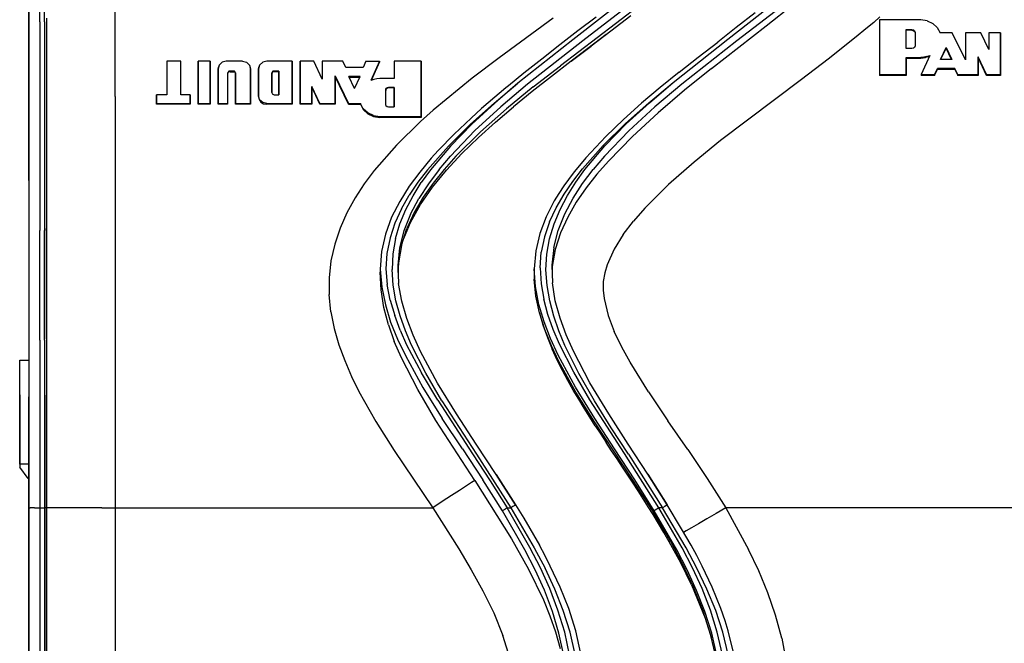
# Model space of a CAD drawing. Extents: x -0.1 to 34.1, y -0.1 to 22.1.
# Drawn here: x 4.8 to 10.2, y 13.1 to 16.5 of the extents above; entities that cross this region are included whole.
import ezdxf

# ---------------------------------------------------------------- set-up
doc = ezdxf.new("R2010")
doc.units = 0
doc.header["$MEASUREMENT"] = 0
doc.layers.add('Object', color=5, linetype='CONTINUOUS')

msp = doc.modelspace()

# ---------------------------------------------------------------- linework, layer by layer
at = {"layer": 'Object'}
for p, q in [((4.9356, 16.4878), (4.9356, 16.7567)), ((4.9611, 16.4878), (4.9611, 16.7567)), ((4.8756, 16.7267), (4.8756, 16.4611)), ((4.8756, 16.4611), (4.8756, 16.7267)), ((5.3456, 16.3822), (5.3456, 16.6778)), ((8.1367, 16.6233), (7.8378, 16.39)), ((8.6811, 16.3933), (8.98, 16.6267)), ((8.1922, 16.6167), (7.8922, 16.3833)), ((8.2167, 16.5889), (8.07, 16.4756)), ((9.0322, 16.6167), (8.7311, 16.3833)), ((8.89, 16.4656), (9.0367, 16.5822)), ((8.1533, 16.52), (8.0444, 16.4356)), ((8.8311, 16.5356), (8.7278, 16.4556)), ((9.51, 16.5144), (9.4767, 16.4844)), ((4.8756, 16.4611), (4.8756, 16.1878)), ((4.8756, 16.1878), (4.8756, 16.4611)), ((4.9356, 16.4878), (4.9356, 16.2122)), ((4.9611, 16.4878), (4.9611, 16.2122)), ((4.9711, 16.5078), (4.9711, 16.23)), ((4.9711, 16.5078), (4.9711, 16.23)), ((7.7311, 16.5067), (7.4356, 16.2911)), ((8.07, 16.4756), (7.7711, 16.2478)), ((7.9644, 16.5133), (7.8656, 16.4378)), ((8.5933, 16.2333), (8.89, 16.4656)), ((9.4767, 16.4844), (9.4422, 16.4556)), ((9.5078, 16.4978), (9.5078, 16.2)), ((9.5078, 16.4978), (9.5078, 16.2)), ((9.7322, 16.4978), (9.5078, 16.4978)), ((9.7667, 16.4933), (9.7322, 16.4978)), ((9.7667, 16.4933), (9.7978, 16.4789)), ((9.7978, 16.4789), (9.8222, 16.4567)), ((7.8656, 16.4378), (7.7667, 16.3611)), ((8.02, 16.4178), (7.92, 16.3411)), ((8.02, 16.4178), (7.92, 16.3411)), ((8.0444, 16.4356), (7.9367, 16.3544)), ((8.7278, 16.4556), (8.6267, 16.3767)), ((9.4422, 16.4556), (9.3722, 16.3978)), ((9.6533, 16.4456), (9.6844, 16.4456)), ((9.6533, 16.3411), (9.6533, 16.4456)), ((9.6533, 16.3411), (9.6533, 16.4456)), ((9.6844, 16.4411), (9.6533, 16.4411)), ((9.6844, 16.4456), (9.6933, 16.4433)), ((9.6844, 16.4456), (9.6844, 16.4411)), ((9.6844, 16.4411), (9.6911, 16.44)), ((9.6911, 16.44), (9.6956, 16.4367)), ((9.6933, 16.4433), (9.6989, 16.4389)), ((9.6956, 16.4367), (9.7, 16.4322)), ((9.6989, 16.4389), (9.7011, 16.4311)), ((9.7, 16.4322), (9.7011, 16.4267)), ((9.7011, 16.4311), (9.7011, 16.3556)), ((9.7011, 16.4311), (9.7011, 16.3556)), ((9.8222, 16.4567), (9.8378, 16.4278)), ((9.9033, 16.4278), (9.8378, 16.4278)), ((9.9767, 16.28), (9.9033, 16.4278)), ((9.9767, 16.4278), (9.9767, 16.28)), ((10.0589, 16.4278), (9.9767, 16.4278)), ((9.9767, 16.4278), (9.9767, 16.28)), ((10.1022, 16.3356), (10.0589, 16.4278)), ((10.1022, 16.4278), (10.1022, 16.3356)), ((10.1656, 16.4278), (10.1022, 16.4278)), ((10.1022, 16.4278), (10.1022, 16.3356)), ((10.1656, 16.4278), (10.1656, 16.2)), ((10.1656, 16.2), (10.1656, 16.4278)), ((5.3456, 16.08), (5.3456, 16.3822)), ((7.8378, 16.39), (7.5389, 16.1533)), ((7.8922, 16.3833), (7.5911, 16.1467)), ((7.7667, 16.3611), (7.6689, 16.2844)), ((7.9367, 16.3544), (7.8289, 16.2722)), ((7.8289, 16.2722), (7.9367, 16.3544)), ((7.92, 16.3411), (7.9367, 16.3544)), ((7.92, 16.3411), (7.9367, 16.3544)), ((8.3833, 16.1567), (8.6811, 16.3933)), ((8.7311, 16.3833), (8.4311, 16.1467)), ((8.52, 16.2944), (8.6267, 16.3767)), ((9.3722, 16.3978), (9.2289, 16.2844)), ((9.7011, 16.3556), (9.6989, 16.3478)), ((7.8289, 16.2722), (7.92, 16.3411)), ((7.92, 16.3411), (7.8289, 16.2722)), ((9.6844, 16.3411), (9.6533, 16.3411)), ((9.6933, 16.3433), (9.6844, 16.3411)), ((9.6989, 16.3478), (9.6933, 16.3433)), ((9.7811, 16.3033), (9.7344, 16.2)), ((9.7656, 16.2978), (9.7811, 16.3033)), ((9.8389, 16.2822), (9.87, 16.3467)), ((9.87, 16.3433), (9.84, 16.2822)), ((9.87, 16.3467), (9.9011, 16.2822)), ((9.87, 16.3467), (9.87, 16.3433)), ((9.8989, 16.2822), (9.87, 16.3433)), ((5.6267, 16.2722), (5.6267, 16.0889)), ((5.7022, 16.2722), (5.6267, 16.2722)), ((5.6267, 16.2722), (5.6267, 16.0889)), ((5.7022, 16.0889), (5.7022, 16.2722)), ((5.7022, 16.0889), (5.7022, 16.2722)), ((5.8633, 16.2722), (5.7967, 16.2722)), ((5.7967, 16.0422), (5.7967, 16.2722)), ((5.7967, 16.2722), (5.7967, 16.0422)), ((5.8633, 16.2722), (5.8633, 16.0422)), ((5.8633, 16.0422), (5.8633, 16.2722)), ((5.9122, 16.2511), (5.9067, 16.2311)), ((5.9122, 16.2511), (5.91, 16.2433)), ((5.9278, 16.2667), (5.9122, 16.2511)), ((5.95, 16.2722), (5.9278, 16.2667)), ((6.0389, 16.2722), (5.95, 16.2722)), ((6.0389, 16.2722), (6.0611, 16.2667)), ((6.0611, 16.2667), (6.0767, 16.2511)), ((6.08, 16.2433), (6.0767, 16.2511)), ((6.0767, 16.2511), (6.0833, 16.2311)), ((6.1322, 16.2511), (6.1267, 16.2311)), ((6.1322, 16.2511), (6.13, 16.2433)), ((6.1489, 16.2667), (6.1322, 16.2511)), ((6.1711, 16.2722), (6.1489, 16.2667)), ((6.31, 16.2722), (6.1711, 16.2722)), ((6.31, 16.2722), (6.31, 16.0422)), ((6.31, 16.0422), (6.31, 16.2722)), ((6.3533, 16.0422), (6.3533, 16.2722)), ((6.4278, 16.2722), (6.3533, 16.2722)), ((6.3533, 16.2722), (6.3533, 16.0422)), ((6.4733, 16.1744), (6.4278, 16.2722)), ((6.4733, 16.2722), (6.4733, 16.1744)), ((6.5844, 16.2722), (6.4733, 16.2722)), ((6.4733, 16.2722), (6.4733, 16.1744)), ((6.6022, 16.2389), (6.5844, 16.2722)), ((6.7111, 16.2722), (6.6956, 16.2389)), ((6.7111, 16.2722), (6.7844, 16.2722)), ((6.7844, 16.2722), (6.7378, 16.1678)), ((6.7844, 16.2689), (6.7389, 16.1678)), ((6.7844, 16.2689), (6.7844, 16.2722)), ((7.0111, 16.2722), (6.8656, 16.2722)), ((6.8656, 16.2722), (6.8656, 16.1789)), ((6.8656, 16.2722), (6.8656, 16.1789)), ((7.0111, 16.2722), (7.0111, 15.9722)), ((7.0111, 15.9722), (7.0111, 16.2722)), ((7.4356, 16.2911), (7.29, 16.18)), ((7.6689, 16.2844), (7.57, 16.2067)), ((7.6222, 16.1322), (7.7711, 16.2478)), ((7.8289, 16.2722), (7.7222, 16.19)), ((8.4167, 16.2122), (8.52, 16.2944)), ((9.2289, 16.2844), (9.0833, 16.1733)), ((9.6533, 16.2933), (9.6533, 16.2)), ((9.6533, 16.2933), (9.7322, 16.2933)), ((9.6533, 16.2), (9.6533, 16.2933)), ((9.6533, 16.29), (9.7322, 16.29)), ((9.7489, 16.2944), (9.7322, 16.2933)), ((9.7322, 16.2933), (9.7322, 16.29)), ((9.7322, 16.29), (9.7578, 16.2922)), ((9.7656, 16.2978), (9.7489, 16.2944)), ((9.7789, 16.2989), (9.7578, 16.2922)), ((9.9011, 16.2822), (9.8389, 16.2822)), ((10.0456, 16.2967), (10.0456, 16.2)), ((10.0911, 16.2), (10.0456, 16.2967)), ((10.0456, 16.2), (10.0456, 16.2967)), ((10.0911, 16.1956), (10.0456, 16.2933)), ((4.9356, 16.2122), (4.9356, 15.93)), ((4.9611, 16.2122), (4.9611, 15.93)), ((4.9711, 16.23), (4.9711, 15.9456)), ((4.9711, 16.23), (4.9711, 15.9456)), ((5.9067, 16.2311), (5.91, 16.2433)), ((5.9067, 16.0422), (5.9067, 16.2311)), ((5.9067, 16.2311), (5.9067, 16.0422)), ((5.96, 16.2133), (5.9578, 16.2078)), ((5.9589, 16.2089), (5.9578, 16.2044)), ((5.9578, 16.2078), (5.9578, 16.0422)), ((5.9578, 16.2078), (5.9578, 16.0422)), ((5.9611, 16.2122), (5.9589, 16.2089)), ((5.9644, 16.2178), (5.96, 16.2133)), ((5.9656, 16.2144), (5.9611, 16.2122)), ((5.9711, 16.2189), (5.9644, 16.2178)), ((5.9711, 16.2156), (5.9656, 16.2144)), ((5.9711, 16.2156), (5.9711, 16.2189)), ((5.9889, 16.2189), (5.9711, 16.2189)), ((5.9711, 16.2156), (5.9889, 16.2156)), ((5.9944, 16.2178), (5.9889, 16.2189)), ((5.9889, 16.2156), (5.9889, 16.2189)), ((5.9889, 16.2156), (5.9933, 16.2144)), ((5.9933, 16.2144), (5.9978, 16.2122)), ((5.9989, 16.2133), (5.9944, 16.2178)), ((5.9978, 16.2122), (6, 16.2089)), ((6.0011, 16.2078), (5.9989, 16.2133)), ((6, 16.2089), (6.0011, 16.2044)), ((6.0011, 16.0422), (6.0011, 16.2078)), ((6.0011, 16.2078), (6.0011, 16.0422)), ((6.0833, 16.2311), (6.08, 16.2433)), ((6.0833, 16.2311), (6.0833, 16.0422)), ((6.0833, 16.0422), (6.0833, 16.2311)), ((6.1267, 16.2311), (6.13, 16.2433)), ((6.1267, 16.0833), (6.1267, 16.2311)), ((6.1267, 16.2311), (6.1267, 16.0833)), ((6.1989, 16.2078), (6.2, 16.2133)), ((6.2, 16.2089), (6.1989, 16.2044)), ((6.1989, 16.2078), (6.1989, 16.1022)), ((6.1989, 16.1022), (6.1989, 16.2078)), ((6.2044, 16.2178), (6.2, 16.2133)), ((6.2022, 16.2122), (6.2, 16.2089)), ((6.2067, 16.2144), (6.2022, 16.2122)), ((6.2111, 16.2189), (6.2044, 16.2178)), ((6.2111, 16.2156), (6.2067, 16.2144)), ((6.2367, 16.2189), (6.2111, 16.2189)), ((6.2111, 16.2189), (6.2111, 16.2156)), ((6.2367, 16.2156), (6.2111, 16.2156)), ((6.2367, 16.09), (6.2367, 16.2189)), ((6.2367, 16.2189), (6.2367, 16.09)), ((6.6956, 16.2389), (6.6022, 16.2389)), ((7.57, 16.2067), (7.4867, 16.1378)), ((8.4167, 16.2122), (8.3133, 16.1289)), ((8.5933, 16.2333), (8.4456, 16.1144)), ((9.5078, 16.2), (9.6533, 16.2)), ((9.5078, 16.2), (9.5078, 16.1956)), ((9.5078, 16.2), (9.5078, 16.1956)), ((9.6533, 16.1956), (9.5078, 16.1956)), ((9.6533, 16.2), (9.6533, 16.1956)), ((9.6533, 16.2), (9.6533, 16.1956)), ((9.7344, 16.2), (9.8078, 16.2)), ((9.7344, 16.2), (9.7344, 16.1956)), ((9.8078, 16.1956), (9.7344, 16.1956)), ((9.8078, 16.2), (9.8233, 16.2333)), ((9.8078, 16.1956), (9.8233, 16.2289)), ((9.8078, 16.2), (9.8078, 16.1956)), ((9.8233, 16.2289), (9.8233, 16.2333)), ((9.9178, 16.2333), (9.8233, 16.2333)), ((9.8233, 16.2289), (9.9178, 16.2289)), ((9.9344, 16.2), (9.9178, 16.2333)), ((9.9178, 16.2289), (9.9178, 16.2333)), ((9.9178, 16.2289), (9.9344, 16.1956)), ((9.9344, 16.1956), (9.9344, 16.2)), ((9.9344, 16.2), (10.0456, 16.2)), ((10.0456, 16.1956), (9.9344, 16.1956)), ((10.0456, 16.2), (10.0456, 16.1956)), ((10.0456, 16.2), (10.0456, 16.1956)), ((10.0911, 16.1956), (10.0911, 16.2)), ((10.0911, 16.2), (10.1656, 16.2)), ((10.1656, 16.1956), (10.0911, 16.1956)), ((10.1656, 16.2), (10.1656, 16.1956)), ((10.1656, 16.2), (10.1656, 16.1956)), ((4.8756, 16.1878), (4.8756, 15.9089)), ((4.8756, 15.9089), (4.8756, 16.1878)), ((6.5433, 16.1922), (6.5433, 16.0422)), ((6.5433, 16.1922), (6.6156, 16.0422)), ((6.5433, 16.0422), (6.5433, 16.1922)), ((6.6156, 16.0378), (6.5433, 16.1889)), ((6.68, 16.1889), (6.6178, 16.1889)), ((6.6489, 16.1244), (6.6178, 16.1889)), ((6.6189, 16.1856), (6.6778, 16.1856)), ((6.6489, 16.1244), (6.68, 16.1889)), ((6.7533, 16.1733), (6.7378, 16.1678)), ((6.77, 16.1767), (6.7533, 16.1733)), ((6.7867, 16.1789), (6.77, 16.1767)), ((6.8656, 16.1789), (6.7867, 16.1789)), ((7.29, 16.18), (7.1478, 16.0644)), ((7.4089, 16.0433), (7.5389, 16.1533)), ((7.5389, 16.1533), (7.4122, 16.0444)), ((7.5911, 16.1467), (7.4456, 16.0233)), ((7.7222, 16.19), (7.6167, 16.1078)), ((8.2522, 16.0467), (8.3833, 16.1567)), ((8.2544, 16.0467), (8.3833, 16.1567)), ((8.4311, 16.1467), (8.2844, 16.0233)), ((9.0833, 16.1733), (8.7889, 15.9522)), ((5.57, 16.0422), (5.57, 16.0889)), ((5.6267, 16.0889), (5.57, 16.0889)), ((5.57, 16.0889), (5.57, 16.0422)), ((5.7533, 16.0889), (5.7022, 16.0889)), ((5.7533, 16.0889), (5.7533, 16.0422)), ((5.7533, 16.0422), (5.7533, 16.0889)), ((6.1989, 16.1022), (6.2, 16.0956)), ((6.2, 16.0956), (6.2044, 16.0922)), ((6.2044, 16.0922), (6.2111, 16.09)), ((6.2111, 16.09), (6.2367, 16.09)), ((6.4167, 16.1356), (6.4167, 16.0422)), ((6.46, 16.0422), (6.4167, 16.1356)), ((6.4167, 16.0422), (6.4167, 16.1356)), ((6.46, 16.0378), (6.4167, 16.1322)), ((6.8189, 16.1156), (6.82, 16.1233)), ((6.82, 16.1178), (6.8189, 16.1122)), ((6.8189, 16.0389), (6.8189, 16.1156)), ((6.8189, 16.0389), (6.8189, 16.1156)), ((6.8267, 16.1278), (6.82, 16.1233)), ((6.8233, 16.1222), (6.82, 16.1178)), ((6.8278, 16.1256), (6.8233, 16.1222)), ((6.8344, 16.13), (6.8267, 16.1278)), ((6.8344, 16.1267), (6.8278, 16.1256)), ((6.8656, 16.13), (6.8344, 16.13)), ((6.8344, 16.13), (6.8344, 16.1267)), ((6.8656, 16.1267), (6.8344, 16.1267)), ((6.8656, 16.0244), (6.8656, 16.13)), ((6.8656, 16.13), (6.8656, 16.0244)), ((7.4733, 16.1267), (7.3767, 16.0456)), ((7.4867, 16.1378), (7.4733, 16.1267)), ((7.6222, 16.1322), (7.4767, 16.0133)), ((7.6167, 16.1078), (7.5144, 16.0244)), ((8.3133, 16.1289), (8.2122, 16.0433)), ((8.4456, 16.1144), (8.3022, 15.9911)), ((5.3456, 16.08), (5.3456, 15.7711)), ((5.57, 16.0378), (5.57, 16.0422)), ((5.57, 16.0378), (5.57, 16.0422)), ((5.57, 16.0422), (5.7533, 16.0422)), ((5.7533, 16.0378), (5.57, 16.0378)), ((5.7533, 16.0422), (5.7533, 16.0378)), ((5.7533, 16.0422), (5.7533, 16.0378)), ((5.7967, 16.0378), (5.7967, 16.0422)), ((5.7967, 16.0422), (5.8633, 16.0422)), ((5.7967, 16.0422), (5.7967, 16.0378)), ((5.8633, 16.0378), (5.7967, 16.0378)), ((5.8633, 16.0422), (5.8633, 16.0378)), ((5.8633, 16.0422), (5.8633, 16.0378)), ((5.9067, 16.0378), (5.9067, 16.0422)), ((5.9067, 16.0422), (5.9578, 16.0422)), ((5.9067, 16.0378), (5.9067, 16.0422)), ((5.9578, 16.0378), (5.9067, 16.0378)), ((5.9578, 16.0422), (5.9578, 16.0378)), ((5.9578, 16.0422), (5.9578, 16.0378)), ((6.0011, 16.0378), (6.0011, 16.0422)), ((6.0011, 16.0378), (6.0011, 16.0422)), ((6.0011, 16.0422), (6.0833, 16.0422)), ((6.0833, 16.0378), (6.0011, 16.0378)), ((6.0833, 16.0422), (6.0833, 16.0378)), ((6.0833, 16.0422), (6.0833, 16.0378)), ((6.1322, 16.0622), (6.1267, 16.0833)), ((6.1267, 16.0833), (6.1267, 16.08)), ((6.1267, 16.08), (6.1267, 16.0833)), ((6.1267, 16.08), (6.13, 16.0633)), ((6.13, 16.0633), (6.1389, 16.05)), ((6.1489, 16.0478), (6.1322, 16.0622)), ((6.1389, 16.05), (6.1533, 16.0411)), ((6.1711, 16.0422), (6.1489, 16.0478)), ((6.1533, 16.0411), (6.1711, 16.0378)), ((6.1711, 16.0422), (6.31, 16.0422)), ((6.1711, 16.0378), (6.1711, 16.0422)), ((6.31, 16.0378), (6.1711, 16.0378)), ((6.31, 16.0422), (6.31, 16.0378)), ((6.31, 16.0422), (6.31, 16.0378)), ((6.3533, 16.0378), (6.3533, 16.0422)), ((6.3533, 16.0378), (6.3533, 16.0422)), ((6.3533, 16.0422), (6.4167, 16.0422)), ((6.4167, 16.0378), (6.3533, 16.0378)), ((6.4167, 16.0422), (6.4167, 16.0378)), ((6.4167, 16.0422), (6.4167, 16.0378)), ((6.46, 16.0378), (6.46, 16.0422)), ((6.46, 16.0422), (6.5433, 16.0422)), ((6.5433, 16.0378), (6.46, 16.0378)), ((6.5433, 16.0422), (6.5433, 16.0378)), ((6.5433, 16.0422), (6.5433, 16.0378)), ((6.6156, 16.0422), (6.6811, 16.0422)), ((6.6156, 16.0422), (6.6156, 16.0378)), ((6.6156, 16.0378), (6.6811, 16.0378)), ((6.6967, 16.0133), (6.6811, 16.0422)), ((6.6811, 16.0422), (6.6811, 16.0378)), ((6.6811, 16.0378), (6.6967, 16.0089)), ((6.82, 16.0322), (6.8189, 16.0389)), ((6.82, 16.0322), (6.8267, 16.0267)), ((7.1478, 16.0644), (7.0778, 16.0056)), ((7.4089, 16.0433), (7.2811, 15.93)), ((7.4122, 16.0444), (7.2878, 15.93)), ((7.3767, 16.0456), (7.3411, 16.0144)), ((8.2122, 16.0433), (8.1133, 15.9544)), ((8.1244, 15.9333), (8.2522, 16.0467)), ((8.1289, 15.9322), (8.2544, 16.0467)), ((6.7211, 15.9911), (6.6967, 16.0133)), ((6.6967, 16.0089), (6.7211, 15.9867)), ((6.7522, 15.9767), (6.7211, 15.9911)), ((6.7211, 15.9867), (6.7522, 15.9722)), ((6.8267, 16.0267), (6.8344, 16.0244)), ((6.8344, 16.0244), (6.8656, 16.0244)), ((7.0778, 16.0056), (7.0433, 15.9744)), ((7.3411, 16.0144), (7.2833, 15.9622)), ((7.4456, 16.0233), (7.3044, 15.8944)), ((7.4767, 16.0133), (7.3356, 15.8878)), ((7.4167, 15.9411), (7.5144, 16.0244)), ((8.1433, 15.8933), (8.2844, 16.0233)), ((8.3022, 15.9911), (8.1622, 15.8633)), ((4.9356, 15.93), (4.9356, 15.6422)), ((4.9611, 15.93), (4.9611, 15.6422)), ((4.9711, 15.9456), (4.9711, 15.6556)), ((4.9711, 15.9456), (4.9711, 15.6556)), ((6.7522, 15.9767), (6.7867, 15.9722)), ((6.7522, 15.9722), (6.7867, 15.9667)), ((6.7867, 15.9722), (6.7867, 15.9667)), ((6.7867, 15.9722), (7.0111, 15.9722)), ((7.0111, 15.9667), (6.7867, 15.9667)), ((7.0089, 15.9444), (6.8778, 15.8156)), ((7.0433, 15.9744), (7.0089, 15.9444)), ((7.0111, 15.9722), (7.0111, 15.9667)), ((7.0111, 15.9722), (7.0111, 15.9667)), ((7.2811, 15.93), (7.16, 15.81)), ((7.2878, 15.93), (7.1711, 15.81)), ((7.2833, 15.9622), (7.1911, 15.8756)), ((7.4167, 15.9411), (7.3244, 15.8578)), ((8.0033, 15.8133), (8.1244, 15.9333)), ((8.0111, 15.8111), (8.1289, 15.9322)), ((8.1133, 15.9544), (8.0178, 15.8622)), ((8.7889, 15.9522), (8.6422, 15.84)), ((4.8756, 15.9089), (4.8756, 15.6233)), ((4.8756, 15.6233), (4.8756, 15.9089)), ((7.1911, 15.8756), (7.1044, 15.7856)), ((7.3044, 15.8944), (7.1711, 15.7556)), ((7.3356, 15.8878), (7.2011, 15.7544)), ((8.1433, 15.8933), (8.01, 15.7544)), ((7.3244, 15.8578), (7.2333, 15.77)), ((8.0178, 15.8622), (7.9078, 15.7456)), ((8.1622, 15.8633), (8.0311, 15.7289)), ((8.6422, 15.84), (8.4989, 15.7233)), ((5.3456, 15.7711), (5.3456, 15.4578)), ((6.8778, 15.8156), (6.7567, 15.6778)), ((7.16, 15.81), (7.0467, 15.6811)), ((7.1711, 15.81), (7.0622, 15.68)), ((7.1044, 15.7856), (7.0667, 15.7444)), ((7.1489, 15.6789), (7.2333, 15.77)), ((7.89, 15.6856), (8.0033, 15.8133)), ((7.9033, 15.6822), (8.0111, 15.8111)), ((7.0667, 15.7444), (7.0044, 15.6689)), ((7.1089, 15.6822), (7.1711, 15.7556)), ((7.2011, 15.7544), (7.1367, 15.6833)), ((7.9078, 15.7456), (7.8467, 15.6711)), ((8.01, 15.7544), (7.9489, 15.6822)), ((8.0311, 15.7289), (7.9689, 15.6578)), ((8.4989, 15.7233), (8.3589, 15.6011)), ((6.7567, 15.6778), (6.7022, 15.6044)), ((7.0044, 15.6689), (6.9467, 15.5911)), ((7.0467, 15.6811), (6.9944, 15.6133)), ((7.0622, 15.68), (7.0122, 15.6111)), ((7.1089, 15.6822), (7.0511, 15.6044)), ((7.0733, 15.5867), (7.1489, 15.6789)), ((7.1367, 15.6833), (7.0778, 15.6089)), ((7.84, 15.6622), (7.7889, 15.5933)), ((7.8378, 15.6178), (7.89, 15.6856)), ((7.8467, 15.6711), (7.84, 15.6622)), ((7.8533, 15.6133), (7.9033, 15.6822)), ((7.8911, 15.6056), (7.9489, 15.6822)), ((7.9689, 15.6578), (7.9111, 15.5822)), ((4.8756, 15.6233), (4.8756, 15.3344)), ((4.8756, 15.6233), (4.8756, 15.3344)), ((4.9356, 15.6422), (4.9356, 15.35)), ((4.9611, 15.6422), (4.9611, 15.35)), ((4.9711, 15.6556), (4.9711, 15.3611)), ((4.9711, 15.6556), (4.9711, 15.3611)), ((6.7022, 15.6044), (6.6522, 15.5278)), ((6.9944, 15.6133), (6.9467, 15.5422)), ((6.9678, 15.54), (7.0122, 15.6111)), ((7.0511, 15.6044), (6.9989, 15.5244)), ((7.0778, 15.6089), (7.0233, 15.5311)), ((7.79, 15.5478), (7.8378, 15.6178)), ((7.8078, 15.5411), (7.8533, 15.6133)), ((7.8389, 15.5256), (7.8911, 15.6056)), ((6.9467, 15.5911), (6.8956, 15.5089)), ((7.0078, 15.4911), (7.0733, 15.5867)), ((7.7622, 15.5522), (7.7367, 15.5111)), ((7.7889, 15.5933), (7.7622, 15.5522)), ((7.9111, 15.5822), (7.8567, 15.5044)), ((8.3589, 15.6011), (8.2289, 15.4711)), ((6.6522, 15.5278), (6.6078, 15.4467)), ((6.8956, 15.5089), (6.8511, 15.4222)), ((6.9044, 15.4678), (6.9467, 15.5422)), ((6.9289, 15.4656), (6.9678, 15.54)), ((6.9533, 15.4389), (6.9989, 15.5244)), ((7.0233, 15.5311), (6.9744, 15.4489)), ((7.7367, 15.5111), (7.6922, 15.4244)), ((7.7478, 15.4744), (7.79, 15.5478)), ((7.7678, 15.4656), (7.8078, 15.5411)), ((7.7944, 15.4411), (7.8389, 15.5256)), ((7.8567, 15.5044), (7.81, 15.4222)), ((5.3456, 15.4578), (5.3456, 15.1389)), ((6.6078, 15.4467), (6.57, 15.3622)), ((6.9044, 15.4678), (6.8689, 15.3911)), ((6.8956, 15.3867), (6.9289, 15.4656)), ((6.9744, 15.4489), (6.9344, 15.3611)), ((6.9533, 15.3933), (7.0078, 15.4911)), ((7.7111, 15.3967), (7.7478, 15.4744)), ((7.7356, 15.3867), (7.7678, 15.4656)), ((8.2289, 15.4711), (8.1678, 15.4011)), ((6.8511, 15.4222), (6.8178, 15.3311)), ((6.8689, 15.3911), (6.8422, 15.31)), ((6.9167, 15.3067), (6.9533, 15.3933)), ((6.9533, 15.4389), (6.9178, 15.3489)), ((7.6922, 15.4244), (7.6578, 15.3333)), ((7.7111, 15.3967), (7.6833, 15.3156)), ((7.7578, 15.3511), (7.7944, 15.4411)), ((7.81, 15.4222), (7.77, 15.3367)), ((8.1122, 15.3278), (8.1678, 15.4011)), ((4.8756, 15.3344), (4.8756, 15.04)), ((4.8756, 15.3344), (4.8756, 15.04)), ((4.9356, 15.0522), (4.9356, 15.35)), ((4.9611, 15.0522), (4.9611, 15.35)), ((4.9711, 15.3611), (4.9711, 15.0611)), ((4.9711, 15.0611), (4.9711, 15.3611)), ((6.57, 15.3622), (6.5411, 15.2756)), ((6.8711, 15.3067), (6.8956, 15.3867)), ((6.9178, 15.3489), (6.8944, 15.2556)), ((6.9044, 15.2689), (6.9344, 15.3611)), ((7.7111, 15.3056), (7.7356, 15.3867)), ((7.7333, 15.2578), (7.7578, 15.3511)), ((7.77, 15.3367), (7.7411, 15.2467)), ((6.8178, 15.3311), (6.7956, 15.2367)), ((6.8422, 15.31), (6.8256, 15.2256)), ((6.8711, 15.3067), (6.8567, 15.2233)), ((6.9022, 15.2578), (6.9089, 15.2844)), ((7.6578, 15.3333), (7.6356, 15.2389)), ((7.6833, 15.3156), (7.6656, 15.2322)), ((7.6956, 15.2211), (7.7111, 15.3056)), ((8.1122, 15.3278), (8.0633, 15.2489)), ((6.5411, 15.2756), (6.52, 15.1844)), ((6.7956, 15.2367), (6.7889, 15.14)), ((6.8944, 15.2556), (6.8844, 15.1589)), ((6.9044, 15.2689), (6.8878, 15.1733)), ((7.6356, 15.2389), (7.6278, 15.1422)), ((7.6589, 15.1467), (7.6656, 15.2322)), ((7.7333, 15.2578), (7.7233, 15.1611)), ((7.7411, 15.2467), (7.7256, 15.1544)), ((8.0633, 15.2489), (8.0244, 15.1633)), ((6.52, 15.1844), (6.51, 15.0933)), ((6.8256, 15.2256), (6.82, 15.1411)), ((6.8567, 15.2233), (6.8533, 15.1378)), ((7.6911, 15.1367), (7.6956, 15.2211)), ((5.3456, 15.1389), (5.3456, 14.8178)), ((6.7889, 15.14), (6.7967, 15.0422)), ((6.7889, 15.14), (6.7889, 15.1233)), ((6.7933, 15.0267), (6.7889, 15.1233)), ((6.82, 15.1411), (6.8267, 15.0556)), ((6.8589, 15.0522), (6.8533, 15.1378)), ((6.8844, 15.1589), (6.8889, 15.0611)), ((6.8878, 15.1733), (6.8856, 15.1222)), ((7.6278, 15.1422), (7.6278, 15.0856)), ((7.6344, 15.0444), (7.6278, 15.1422)), ((7.6589, 15.1467), (7.6644, 15.06)), ((7.6978, 15.0511), (7.6911, 15.1367)), ((7.7233, 15.1611), (7.7267, 15.0644)), ((7.7256, 15.1544), (7.7244, 15.12)), ((8.0244, 15.1633), (8.0111, 15.1189)), ((6.51, 15.0933), (6.51, 15.0011)), ((7.6367, 14.9922), (7.6278, 15.0856)), ((8.0111, 15.1189), (8.0033, 15.0722)), ((8.0033, 15.0722), (8.0033, 15.0256)), ((4.8756, 15.04), (4.8756, 14.7422)), ((4.8756, 15.04), (4.8756, 14.7422)), ((4.9356, 14.7522), (4.9356, 15.0522)), ((4.9611, 14.7522), (4.9611, 15.0522)), ((4.9711, 15.0611), (4.9711, 14.7589)), ((4.9711, 14.7589), (4.9711, 15.0611)), ((6.8089, 14.9311), (6.7933, 15.0267)), ((6.7967, 15.0422), (6.8167, 14.9456)), ((6.8433, 14.9711), (6.8267, 15.0556)), ((6.8744, 14.9678), (6.8589, 15.0522)), ((6.9067, 14.9656), (6.8889, 15.0611)), ((7.6522, 14.9478), (7.6344, 15.0444)), ((7.6644, 15.06), (7.6789, 14.9756)), ((7.7122, 14.9667), (7.6978, 15.0511)), ((7.7422, 14.9678), (7.7267, 15.0644)), ((8.0033, 15.0256), (8.0078, 14.9789)), ((6.52, 14.9078), (6.51, 15.0011)), ((6.8433, 14.9711), (6.8678, 14.8878)), ((6.8978, 14.8856), (6.8744, 14.9678)), ((6.9333, 14.8711), (6.9067, 14.9656)), ((7.6556, 14.9011), (7.6367, 14.9922)), ((7.7022, 14.8922), (7.6789, 14.9756)), ((7.7344, 14.8833), (7.7122, 14.9667)), ((7.7689, 14.8733), (7.7422, 14.9678)), ((8.0078, 14.9789), (8.03, 14.8878)), ((6.52, 14.9078), (6.5389, 14.8167)), ((6.8333, 14.8367), (6.8089, 14.9311)), ((6.8167, 14.9456), (6.8456, 14.8511)), ((7.6811, 14.8533), (7.6522, 14.9478)), ((6.8978, 14.8078), (6.8678, 14.8878)), ((6.9267, 14.8044), (6.8978, 14.8856)), ((6.9678, 14.78), (6.9333, 14.8711)), ((7.6844, 14.81), (7.6556, 14.9011)), ((7.6556, 14.9011), (7.6744, 14.8356)), ((7.7167, 14.7611), (7.6811, 14.8533)), ((7.7311, 14.8111), (7.7022, 14.8922)), ((7.7622, 14.8033), (7.7344, 14.8833)), ((7.8022, 14.7822), (7.7689, 14.8733)), ((8.03, 14.8878), (8.0633, 14.8)), ((5.3456, 14.8178), (5.3456, 14.4933)), ((6.5389, 14.8167), (6.5633, 14.7278)), ((6.8333, 14.8367), (6.8656, 14.7456)), ((6.8456, 14.8511), (6.8822, 14.7589)), ((6.8978, 14.8078), (6.9322, 14.7278)), ((6.96, 14.7256), (6.9267, 14.8044)), ((7.6744, 14.8356), (7.6989, 14.7667)), ((7.7211, 14.7222), (7.6844, 14.81)), ((7.7656, 14.7311), (7.7311, 14.8111)), ((7.7944, 14.7244), (7.7622, 14.8033)), ((8.1044, 14.7144), (8.0633, 14.8)), ((4.9356, 14.7522), (4.9356, 14.4489)), ((4.9611, 14.7522), (4.9611, 14.4489)), ((4.9711, 14.7589), (4.9711, 14.4533)), ((4.9711, 14.7589), (4.9711, 14.4533)), ((6.9044, 14.6567), (6.8656, 14.7456)), ((6.8822, 14.7589), (6.9256, 14.67)), ((7.0078, 14.6911), (6.9678, 14.78)), ((7.6989, 14.7667), (7.7256, 14.7033)), ((7.7578, 14.6711), (7.7167, 14.7611)), ((7.8411, 14.6933), (7.8022, 14.7822)), ((4.8756, 14.7422), (4.8756, 14.4433)), ((4.8756, 14.7422), (4.8756, 14.4433)), ((6.5633, 14.7278), (6.5956, 14.6411)), ((6.9322, 14.7278), (7.0133, 14.5744)), ((7.0378, 14.5722), (6.96, 14.7256)), ((7.1011, 14.5189), (7.0078, 14.6911)), ((7.7622, 14.6367), (7.7211, 14.7222)), ((7.7522, 14.6433), (7.7256, 14.7033)), ((7.8433, 14.5778), (7.7656, 14.7311)), ((7.87, 14.5711), (7.7944, 14.7244)), ((7.9311, 14.52), (7.8411, 14.6933)), ((8.15, 14.6322), (8.1044, 14.7144)), ((4.8256, 14.4556), (4.8256, 14.6444)), ((4.8256, 14.6444), (4.8756, 14.6444)), ((4.8256, 14.4556), (4.8256, 14.6444)), ((6.5956, 14.6411), (6.6322, 14.5556)), ((6.9933, 14.4833), (6.9044, 14.6567)), ((6.9256, 14.67), (7.0211, 14.4956)), ((7.7811, 14.5878), (7.7522, 14.6433)), ((7.8522, 14.4967), (7.7578, 14.6711)), ((7.8544, 14.47), (7.7622, 14.6367)), ((7.81, 14.5333), (7.7811, 14.5878)), ((8.25, 14.4711), (8.15, 14.6322)), ((6.6322, 14.5556), (6.6722, 14.4722)), ((7.1022, 14.4256), (7.0133, 14.5744)), ((7.1244, 14.4222), (7.0378, 14.5722)), ((7.84, 14.4811), (7.81, 14.5333)), ((7.9311, 14.4278), (7.8433, 14.5778)), ((7.9556, 14.4222), (7.87, 14.5711)), ((5.3456, 14.4933), (5.3456, 14.1667)), ((7.0922, 14.3156), (6.9933, 14.4833)), ((7.0211, 14.4956), (7.1267, 14.3267)), ((7.2033, 14.3511), (7.1011, 14.5189)), ((7.87, 14.4311), (7.84, 14.4811)), ((7.9567, 14.3267), (7.8522, 14.4967)), ((8.0333, 14.3522), (7.9311, 14.52)), ((4.8256, 14.4556), (4.8256, 14.2667)), ((4.8256, 14.2667), (4.8256, 14.4556)), ((4.8756, 14.4433), (4.8756, 14.1411)), ((4.8756, 14.1411), (4.8756, 14.4433)), ((4.9356, 14.4489), (4.9356, 14.1444)), ((4.9611, 14.4489), (4.9611, 14.1444)), ((4.9711, 14.4533), (4.9711, 14.1467)), ((4.9711, 14.1467), (4.9711, 14.4533)), ((6.6722, 14.4722), (6.7644, 14.31)), ((7.1022, 14.4256), (7.2922, 14.1333)), ((7.9556, 14.3078), (7.8544, 14.47)), ((7.9, 14.3822), (7.87, 14.4311)), ((8.1189, 14.1344), (7.9311, 14.4278)), ((8.25, 14.4711), (8.3556, 14.3133)), ((7.1244, 14.4222), (7.3122, 14.1311)), ((7.93, 14.3333), (7.9, 14.3822)), ((8.0467, 14.2756), (7.9556, 14.4222)), ((7.2367, 14.16), (7.1267, 14.3267)), ((7.3111, 14.1867), (7.2033, 14.3511)), ((7.96, 14.2867), (7.93, 14.3333)), ((8.0644, 14.16), (7.9567, 14.3267)), ((8.1389, 14.1867), (8.0333, 14.3522)), ((4.8256, 14.0767), (4.8256, 14.2667)), ((4.8256, 14.2667), (4.8256, 14.0767)), ((6.7644, 14.31), (6.8644, 14.1511)), ((7.3044, 13.9878), (7.0922, 14.3156)), ((8.0611, 14.1478), (7.9556, 14.3078)), ((7.96, 14.2867), (7.99, 14.24)), ((8.14, 14.1311), (8.0467, 14.2756)), ((8.4633, 14.1578), (8.3556, 14.3133)), ((7.99, 14.24), (8.02, 14.1944)), ((5.3456, 14.1667), (5.3456, 13.8389)), ((7.2367, 14.16), (7.3467, 13.9922)), ((7.42, 14.0211), (7.3111, 14.1867)), ((8.0489, 14.15), (8.02, 14.1944)), ((8.1744, 13.9922), (8.0644, 14.16)), ((8.2467, 14.0222), (8.1389, 14.1867)), ((8.4633, 14.1578), (8.57, 14)), ((4.8756, 14.1411), (4.8756, 13.8389)), ((4.8756, 13.8389), (4.8756, 14.1411)), ((4.9356, 14.1444), (4.9356, 13.8389)), ((4.9611, 14.1444), (4.9611, 13.8389)), ((4.9711, 14.1467), (4.9711, 13.8389)), ((4.9711, 13.8389), (4.9711, 14.1467)), ((6.8644, 14.1511), (7.0744, 13.8389)), ((7.2922, 14.1333), (7.3878, 13.9867)), ((7.3122, 14.1311), (7.5, 13.8389)), ((8.0789, 14.1056), (8.0489, 14.15)), ((8.1667, 13.9878), (8.0611, 14.1478)), ((8.1078, 14.0611), (8.0789, 14.1056)), ((8.3067, 13.8389), (8.1189, 14.1344)), ((8.14, 14.1311), (8.3267, 13.8389)), ((4.8756, 14.0767), (4.8256, 14.0767)), ((4.8256, 14.0767), (4.8256, 14.0611)), ((4.8256, 14.0767), (4.8256, 14.0611)), ((4.8711, 14), (4.8256, 14.0611)), ((8.1367, 14.0178), (8.1078, 14.0611)), ((4.8756, 14), (4.8711, 14)), ((4.8711, 14), (4.8756, 13.9967)), ((7.5256, 13.8556), (7.42, 14.0211)), ((7.42, 14.0211), (7.5256, 13.8556)), ((8.1656, 13.9744), (8.1367, 14.0178)), ((8.3522, 13.8556), (8.2467, 14.0222)), ((8.2467, 14.0222), (8.3522, 13.8556)), ((8.57, 14), (8.6711, 13.8389)), ((7.2589, 13.9589), (7.2211, 13.9344)), ((7.2867, 13.9767), (7.2589, 13.9589)), ((7.3044, 13.9878), (7.2867, 13.9767)), ((7.3044, 13.9878), (7.5044, 13.67)), ((7.4544, 13.8233), (7.3467, 13.9922)), ((7.3878, 13.9867), (7.48, 13.8389)), ((8.1933, 13.9311), (8.1656, 13.9744)), ((8.2711, 13.8244), (8.1667, 13.9878)), ((8.28, 13.8233), (8.1744, 13.9922)), ((7.1767, 13.9056), (7.1267, 13.8733)), ((7.2211, 13.9344), (7.1767, 13.9056)), ((8.2211, 13.8878), (8.1933, 13.9311)), ((8.2478, 13.8456), (8.2211, 13.8878)), ((4.8756, 13.8389), (4.8756, 11.8389)), ((4.8756, 11.8389), (4.8756, 13.8389)), ((4.8756, 13.8389), (4.8833, 13.8389)), ((4.9056, 13.8389), (4.8833, 13.8389)), ((4.9056, 13.8389), (4.9356, 13.8389)), ((4.9356, 13.8389), (4.9356, 11.8389)), ((4.9356, 13.8389), (4.9611, 13.8389)), ((4.9656, 13.8389), (4.9611, 13.8389)), ((4.9611, 13.8389), (4.9611, 11.8389)), ((4.9689, 13.8389), (4.9656, 13.8389)), ((4.9711, 13.8389), (4.9689, 13.8389)), ((4.9711, 13.8389), (4.9711, 11.8389)), ((4.9778, 13.8389), (4.9711, 13.8389)), ((4.9711, 11.8389), (4.9711, 13.8389)), ((4.9989, 13.8389), (4.9778, 13.8389)), ((5.0344, 13.8389), (4.9989, 13.8389)), ((5.0811, 13.8389), (5.0344, 13.8389)), ((5.1378, 13.8389), (5.0811, 13.8389)), ((5.2022, 13.8389), (5.1378, 13.8389)), ((5.2722, 13.8389), (5.2022, 13.8389)), ((5.2722, 13.8389), (5.3456, 13.8389)), ((5.3456, 13.8389), (5.3456, 11.8389)), ((5.3456, 13.8389), (7.0744, 13.8389)), ((7.1267, 13.8733), (7.0744, 13.8389)), ((7.0744, 13.8389), (7.2167, 13.6156)), ((7.48, 13.8389), (7.4689, 13.8322)), ((7.48, 13.8389), (7.5, 13.8389)), ((7.6044, 13.6233), (7.48, 13.8389)), ((7.5111, 13.8467), (7.5, 13.8389)), ((7.5, 13.8389), (7.6278, 13.6222)), ((7.5211, 13.8522), (7.5111, 13.8467)), ((7.5256, 13.8556), (7.5211, 13.8522)), ((7.5256, 13.8556), (7.57, 13.7822)), ((8.2744, 13.8033), (8.2478, 13.8456)), ((8.3067, 13.8389), (8.2944, 13.8322)), ((8.4322, 13.6222), (8.3067, 13.8389)), ((8.3267, 13.8389), (8.3067, 13.8389)), ((8.3378, 13.8467), (8.3267, 13.8389)), ((8.4544, 13.6222), (8.3267, 13.8389)), ((8.3467, 13.8522), (8.3378, 13.8467)), ((8.3522, 13.8556), (8.3467, 13.8522)), ((8.43, 13.7256), (8.3522, 13.8556)), ((8.6711, 13.8389), (8.6178, 13.8078)), ((8.6711, 13.8389), (8.7944, 13.6122)), ((11.1733, 13.8389), (8.6711, 13.8389)), ((7.4544, 13.8233), (7.4589, 13.8267)), ((7.5767, 13.6111), (7.4544, 13.8233)), ((7.4589, 13.8267), (7.4689, 13.8322)), ((7.57, 13.7822), (7.6556, 13.6356)), ((8.3689, 13.6589), (8.2711, 13.8244)), ((8.3033, 13.7544), (8.2744, 13.8033)), ((8.2856, 13.8267), (8.28, 13.8233)), ((8.4033, 13.61), (8.28, 13.8233)), ((8.2944, 13.8322), (8.2856, 13.8267)), ((8.6178, 13.8078), (8.5678, 13.7789)), ((8.3333, 13.7056), (8.3033, 13.7544)), ((8.4833, 13.73), (8.4544, 13.7133)), ((8.5222, 13.7522), (8.4833, 13.73)), ((8.5678, 13.7789), (8.5222, 13.7522)), ((8.3622, 13.6544), (8.3333, 13.7056)), ((8.4822, 13.6356), (8.43, 13.7256)), ((8.4544, 13.7133), (8.4411, 13.7044)), ((7.5044, 13.67), (7.5956, 13.5056)), ((7.6611, 13.5122), (7.6044, 13.6233)), ((7.6278, 13.6222), (7.6867, 13.51)), ((7.6867, 13.5778), (7.6556, 13.6356)), ((8.3689, 13.6589), (8.3622, 13.6544)), ((8.4256, 13.54), (8.3622, 13.6544)), ((8.4344, 13.5333), (8.3689, 13.6589)), ((8.4889, 13.5122), (8.4322, 13.6222)), ((8.5133, 13.51), (8.4544, 13.6222)), ((8.5122, 13.5789), (8.4822, 13.6356)), ((7.2167, 13.6156), (7.2844, 13.5022)), ((7.6322, 13.5011), (7.5767, 13.6111)), ((7.7144, 13.5222), (7.6867, 13.5778)), ((8.46, 13.5011), (8.4033, 13.61)), ((8.5422, 13.5222), (8.5122, 13.5789)), ((8.85, 13.4956), (8.7944, 13.6122)), ((7.7122, 13.3989), (7.6611, 13.5122)), ((7.7689, 13.4078), (7.7144, 13.5222)), ((8.4844, 13.4189), (8.4256, 13.54)), ((8.4956, 13.4067), (8.4344, 13.5333)), ((8.5411, 13.3989), (8.4889, 13.5122)), ((8.5967, 13.4067), (8.5422, 13.5222)), ((7.2844, 13.5022), (7.3478, 13.3867)), ((7.5956, 13.5056), (7.6778, 13.3378)), ((7.6833, 13.39), (7.6322, 13.5011)), ((7.74, 13.3967), (7.6867, 13.51)), ((8.5111, 13.3889), (8.46, 13.5011)), ((8.5678, 13.3967), (8.5133, 13.51)), ((8.8989, 13.3756), (8.85, 13.4956)), ((7.8156, 13.29), (7.7689, 13.4078)), ((8.4844, 13.4189), (8.5589, 13.2389)), ((8.5478, 13.2767), (8.4956, 13.4067)), ((8.6444, 13.29), (8.5967, 13.4067)), ((7.3478, 13.3867), (7.4067, 13.2678)), ((7.7267, 13.2744), (7.6833, 13.39)), ((7.7567, 13.2822), (7.7122, 13.3989)), ((7.7856, 13.28), (7.74, 13.3967)), ((8.5567, 13.2744), (8.5111, 13.3889)), ((8.5867, 13.2822), (8.5411, 13.3989)), ((8.6156, 13.28), (8.5678, 13.3967)), ((8.9411, 13.2544), (8.8989, 13.3756)), ((7.6778, 13.3378), (7.7133, 13.2511)), ((7.4067, 13.2678), (7.4567, 13.1444)), ((7.7133, 13.2511), (7.7433, 13.1633)), ((7.7622, 13.1567), (7.7267, 13.2744)), ((7.7933, 13.1622), (7.7567, 13.2822)), ((7.8233, 13.1622), (7.7856, 13.28)), ((7.8533, 13.1689), (7.8156, 13.29)), ((8.59, 13.1433), (8.5478, 13.2767)), ((8.5944, 13.1556), (8.5567, 13.2744)), ((8.6244, 13.1622), (8.5867, 13.2822)), ((8.6544, 13.1611), (8.6156, 13.28)), ((8.6667, 13.2233), (8.6444, 13.29)), ((8.9756, 13.1289), (8.9411, 13.2544)), ((8.5589, 13.2389), (8.5922, 13.1289)), ((8.6844, 13.1689), (8.6667, 13.2233)), ((7.4956, 13.0167), (7.4567, 13.1444)), ((7.7433, 13.1633), (7.7689, 13.0733)), ((7.7878, 13.0356), (7.7622, 13.1567)), ((7.8189, 13.0389), (7.7933, 13.1622)), ((7.85, 13.04), (7.8233, 13.1622)), ((7.8811, 13.0444), (7.8533, 13.1689)), ((8.6211, 13.0056), (8.59, 13.1433)), ((8.6222, 13.0356), (8.5944, 13.1556)), ((8.6522, 13.0389), (8.6244, 13.1622)), ((8.6833, 13.04), (8.6544, 13.1611)), ((8.7144, 13.0444), (8.6844, 13.1689)), ((8.9756, 13.1289), (8.9989, 13.0011))]:
    msp.add_line(p, q, dxfattribs=at)

doc.saveas('drawing.dxf')
